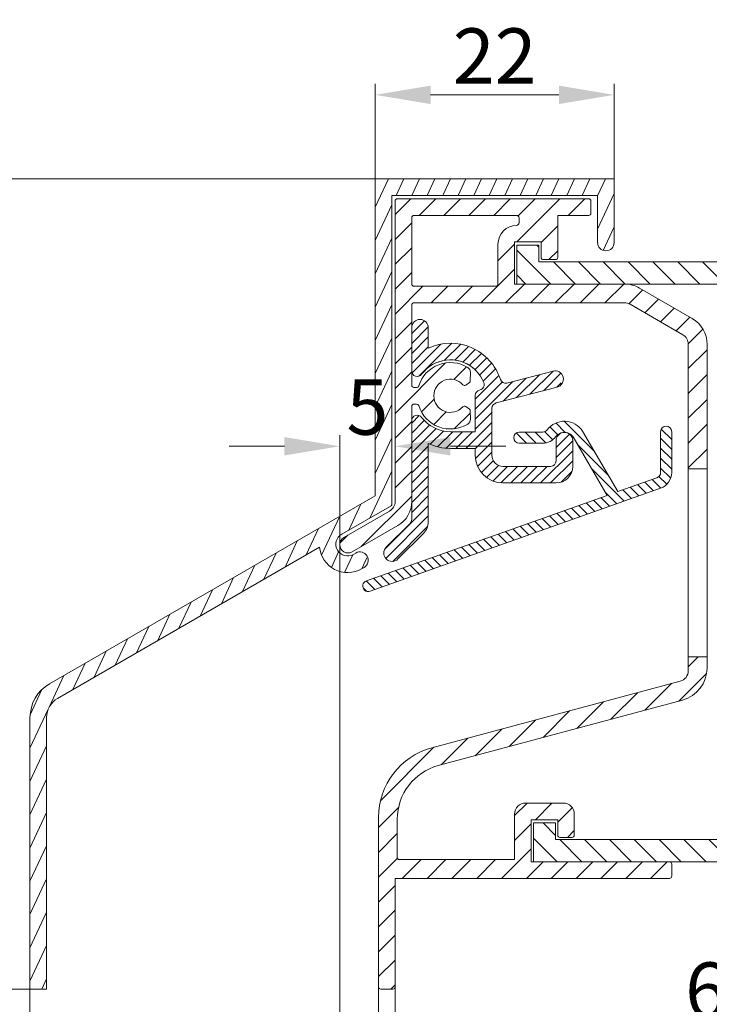
# Model space of a CAD drawing. Units: millimetres. Extents: x 927 to 2116, y 266 to 1107.
# Drawn here: x 1081 to 1144, y 757 to 846 of the extents above; entities that cross this region are included whole.
import ezdxf

# ---------------------------------------------------------------- set-up
doc = ezdxf.new("R2010")
doc.units = ezdxf.units.MM
doc.header["$LTSCALE"] = 0.15
doc.layers.get('Defpoints').update_dxf_attribs({"lineweight": 9})
for name, color, linetype, lineweight in [('ALUMINIUM', 250, 'Continuous', 9), ('Bemating', 250, 'Continuous', 9), ('KS-profiel', 252, 'Continuous', 9), ('Sky Buitenkap', 30, 'Continuous', 9), ('Sky Buitenkap Bemating', 250, 'Continuous', 9)]:
    doc.layers.add(name, color=color, linetype=linetype, lineweight=lineweight)
doc.styles.get("Standard").update_dxf_attribs({"font": 'arial.ttf'})
doc.dimstyles.new('schaal 1-5', dxfattribs={"dimtxt": 5, "dimasz": 5, "dimexe": 1, "dimexo": 0, "dimgap": 1, "dimtad": 1, "dimdec": 0, "dimdsep": 46, "dimtxsty": 'Standard', "dimcen": 0, "dimclrt": 256, "dimadec": 1, "dimazin": 0, "dimtfac": 1, "dimtdec": 0, "dimtofl": 0, "dimtmove": 1, "dimatfit": 3, "dimfxl": 1, "dimtolj": 1, "dimtzin": 0, "dimlwd": -1, "dimlwe": -1, "dimarcsym": 0})

# ---------------------------------------------------------------- blocks, each defined once
blk = doc.blocks.new('*D112')
at = {"layer": 'Bemating', "color": 0, "transparency": 16777216}
for p, q in [((1175.147094420059, 768.8673524496817), (1175.147094420059, 754.2169223684978)), ((1115.147094420059, 759.0673524496813), (1115.147094420059, 754.2169223684978)), ((1120.147094420059, 755.2169223684978), (1170.147094420059, 755.2169223684978))]:
    blk.add_line(p, q, dxfattribs=at)
for points in [[(1120.147094420059, 756.0502557018311), (1120.147094420059, 754.3835890351644), (1115.147094420059, 755.2169223684978)], [(1170.147094420059, 756.0502557018311), (1170.147094420059, 754.3835890351644), (1175.147094420059, 755.2169223684978)]]:
    blk.add_solid(points, dxfattribs=at)
at = {"layer": 'Defpoints', "color": 0, "transparency": 16777216}
for p in [(1175.147094420059, 768.8673524496817), (1115.147094420059, 759.0673524496813), (1175.147094420059, 755.2169223684978)]:
    blk.add_point(p, dxfattribs=at)
at = {"layer": 'Bemating', "transparency": 16777216, "insert": (1145.147094420059, 758.7697873071062), "char_height": 5, "attachment_point": 5}
blk.add_mtext('\\A1;60', dxfattribs=at)
blk = doc.blocks.new('*D113')
at = {"layer": 'Bemating', "color": 0, "transparency": 16777216}
for p, q in [((1230.147094420059, 768.8673524496814), (1230.147094420059, 741.599051188346)), ((1115.147094420059, 759.0673524496815), (1115.147094420059, 741.599051188346)), ((1120.147094420059, 742.599051188346), (1225.147094420059, 742.599051188346))]:
    blk.add_line(p, q, dxfattribs=at)
for points in [[(1120.147094420059, 743.4323845216794), (1120.147094420059, 741.7657178550127), (1115.147094420059, 742.599051188346)], [(1225.147094420059, 743.4323845216794), (1225.147094420059, 741.7657178550127), (1230.147094420059, 742.599051188346)]]:
    blk.add_solid(points, dxfattribs=at)
at = {"layer": 'Defpoints', "color": 0, "transparency": 16777216}
for p in [(1230.147094420059, 768.8673524496814), (1115.147094420059, 759.0673524496815), (1230.147094420059, 742.599051188346)]:
    blk.add_point(p, dxfattribs=at)
at = {"layer": 'Bemating', "transparency": 16777216, "insert": (1172.647094420059, 746.1519161269545), "char_height": 5, "attachment_point": 5}
blk.add_mtext('\\A1;115', dxfattribs=at)
blk = doc.blocks.new('*D90')
at = {"layer": 'Defpoints', "color": 0, "transparency": 16777216}
for p in [(1265.147094419964, 791.5673459856025), (1082.147094420058, 758.8673524497126), (1265.147094419964, 719.2898707094923)]:
    blk.add_point(p, dxfattribs=at)
at = {"layer": 'Sky Buitenkap Bemating', "color": 0, "transparency": 16777216}
for p, q in [((1265.147094419964, 791.5673459856025), (1265.147094419964, 718.2898707094923)), ((1082.147094420058, 758.8673524497126), (1082.147094420058, 718.2898707094923)), ((1087.147094420058, 719.2898707094923), (1260.147094419964, 719.2898707094923))]:
    blk.add_line(p, q, dxfattribs=at)
for points in [[(1087.147094420058, 720.1232040428257), (1087.147094420058, 718.456537376159), (1082.147094420058, 719.2898707094923)], [(1260.147094419964, 720.1232040428257), (1260.147094419964, 718.456537376159), (1265.147094419964, 719.2898707094923)]]:
    blk.add_solid(points, dxfattribs=at)
at = {"layer": 'Sky Buitenkap Bemating', "transparency": 16777216, "insert": (1173.647094420011, 722.8444409687011), "char_height": 5, "attachment_point": 5}
blk.add_mtext('\\A1;183', dxfattribs=at)
blk = doc.blocks.new('*D91')
at = {"layer": 'Bemating', "color": 0, "transparency": 16777216}
for p, q in [((1110.14709442003, 799.0173524497113), (1110.14709442003, 729.991221738082)), ((1265.147094419955, 791.5673459856025), (1265.147094419955, 729.991221738082)), ((1260.147094419955, 730.991221738082), (1115.14709442003, 730.991221738082))]:
    blk.add_line(p, q, dxfattribs=at)
for points in [[(1115.14709442003, 731.8245550714154), (1115.14709442003, 730.1578884047486), (1110.14709442003, 730.991221738082)], [(1260.147094419955, 731.8245550714154), (1260.147094419955, 730.1578884047486), (1265.147094419955, 730.991221738082)]]:
    blk.add_solid(points, dxfattribs=at)
at = {"layer": 'Defpoints', "color": 0, "transparency": 16777216}
for p in [(1110.14709442003, 799.0173524497113), (1265.147094419955, 791.5673459856025), (1110.14709442003, 730.991221738082)]:
    blk.add_point(p, dxfattribs=at)
at = {"layer": 'Bemating', "transparency": 16777216, "insert": (1187.647094419993, 734.5440866766904), "char_height": 5, "attachment_point": 5}
blk.add_mtext('\\A1;155', dxfattribs=at)
blk = doc.blocks.new('*D93')
at = {"layer": 'Bemating', "color": 0, "transparency": 16777216}
for p, q in [((1110.147094419998, 799.017352449895), (1110.147094419998, 808.905745887851)), ((1115.147094420024, 804.4102028294437), (1115.147094420024, 808.905745887851)), ((1105.147094419998, 807.905745887851), (1100.147094419998, 807.905745887851)), ((1120.147094420024, 807.905745887851), (1125.147094420024, 807.905745887851))]:
    blk.add_line(p, q, dxfattribs=at)
for points in [[(1105.147094419998, 808.7390792211844), (1105.147094419998, 807.0724125545177), (1110.147094419998, 807.905745887851)], [(1120.147094420024, 808.7390792211844), (1120.147094420024, 807.0724125545177), (1115.147094420024, 807.905745887851)]]:
    blk.add_solid(points, dxfattribs=at)
at = {"layer": 'Defpoints', "color": 0, "transparency": 16777216}
for p in [(1110.147094419998, 807.905745887851), (1115.147094420024, 804.4102028294437), (1110.147094419998, 799.017352449895)]:
    blk.add_point(p, dxfattribs=at)
at = {"layer": 'Bemating', "transparency": 16777216, "insert": (1112.647094420011, 811.4483789028578), "char_height": 5, "attachment_point": 5}
blk.add_mtext('\\A1;5', dxfattribs=at)
blk = doc.blocks.new('*D94')
at = {"layer": 'Defpoints', "color": 0, "transparency": 16777216}
for p in [(1134.947094420059, 839.6588043253141), (1113.347094420058, 832.0673524497129), (1134.947094420059, 832.0673524497129)]:
    blk.add_point(p, dxfattribs=at)
at = {"layer": 'Sky Buitenkap Bemating', "color": 0, "transparency": 16777216}
for p, q in [((1113.347094420058, 832.0673524497129), (1113.347094420058, 840.6588043253141)), ((1134.947094420059, 832.0673524497129), (1134.947094420059, 840.6588043253141)), ((1118.347094420058, 839.6588043253141), (1129.947094420059, 839.6588043253141))]:
    blk.add_line(p, q, dxfattribs=at)
for points in [[(1118.347094420058, 840.4921376586475), (1118.347094420058, 838.8254709919808), (1113.347094420058, 839.6588043253141)], [(1129.947094420059, 840.4921376586475), (1129.947094420059, 838.8254709919808), (1134.947094420059, 839.6588043253141)]]:
    blk.add_solid(points, dxfattribs=at)
at = {"layer": 'Sky Buitenkap Bemating', "transparency": 16777216, "insert": (1124.147094420058, 843.1690362489157), "char_height": 5, "attachment_point": 5}
blk.add_mtext('\\A1;22', dxfattribs=at)
blk = doc.blocks.new('*D115')
at = {"layer": 'Defpoints', "color": 0, "transparency": 16777216}
for p in [(1113.347094420059, 832.0673524497133), (1073.257674625622, 758.8673524497128), (1082.147094420059, 758.8673524497128)]:
    blk.add_point(p, dxfattribs=at)
at = {"layer": 'Sky Buitenkap Bemating', "color": 0, "transparency": 16777216}
for p, q in [((1113.347094420059, 832.0673524497133), (1072.257674625622, 832.0673524497133)), ((1073.257674625622, 827.0673524497133), (1073.257674625622, 763.8673524497128)), ((1082.147094420059, 758.8673524497128), (1072.257674625622, 758.8673524497128))]:
    blk.add_line(p, q, dxfattribs=at)
for points in [[(1072.424341292289, 827.0673524497133), (1074.091007958955, 827.0673524497133), (1073.257674625622, 832.0673524497133)], [(1072.424341292289, 763.8673524497128), (1074.091007958955, 763.8673524497128), (1073.257674625622, 758.8673524497128)]]:
    blk.add_solid(points, dxfattribs=at)
at = {"layer": 'Sky Buitenkap Bemating', "transparency": 16777216, "insert": (1069.703104366413, 795.4673524497126), "char_height": 5, "attachment_point": 5, "rotation": 90}
blk.add_mtext('\\A1;73', dxfattribs=at)
blk = doc.blocks.new('*D127')
at = {"layer": 'Defpoints', "color": 0, "transparency": 16777216}
for p in [(1113.647094420059, 759.0673524496815), (1082.147094420058, 758.867352449623), (1113.647094420059, 742.599051188346)]:
    blk.add_point(p, dxfattribs=at)
at = {"layer": 'Sky Buitenkap Bemating', "color": 0, "transparency": 16777216}
for p, q in [((1113.647094420059, 759.0673524496815), (1113.647094420059, 741.599051188346)), ((1082.147094420058, 758.867352449623), (1082.147094420058, 741.599051188346)), ((1087.147094420058, 742.599051188346), (1108.647094420059, 742.599051188346))]:
    blk.add_line(p, q, dxfattribs=at)
for points in [[(1087.147094420058, 743.4323845216794), (1087.147094420058, 741.7657178550127), (1082.147094420058, 742.599051188346)], [(1108.647094420059, 743.4323845216794), (1108.647094420059, 741.7657178550127), (1113.647094420059, 742.599051188346)]]:
    blk.add_solid(points, dxfattribs=at)
at = {"layer": 'Sky Buitenkap Bemating', "transparency": 16777216, "insert": (1097.897094420059, 746.1536214475548), "char_height": 5, "attachment_point": 5}
blk.add_mtext('\\A1;32', dxfattribs=at)

msp = doc.modelspace()

# ---------------------------------------------------------------- hatches: boundary and pattern name
at = {"layer": 'ALUMINIUM'}
h = msp.add_hatch(dxfattribs=at)
h.set_pattern_fill('ANSI31', color=256, scale=0.5, style=0)
h.set_pattern_definition([(45, (-83.01034740988985, -225.635173087816), (-1.122532015133644, 1.122532015133644), [])])
h.paths.add_polyline_path([(1135.87914522766, 820.8673524496817, -0.1316524975862184), (1136.379145227656, 820.7333778534685), (1141.147094420048, 817.9806011037876, -0.2679491924323631), (1141.647094420059, 817.1145756999892), (1141.647094420059, 805.8673524496821), (1143.347094420059, 805.8673524496821), (1143.347094420059, 817.1145756999822, 0.2679491924282661), (1141.997094420084, 819.4528442901853), (1137.229145227816, 822.2056210398914, 0.1316524975901071), (1135.879145227811, 822.5673524496824), (1125.947094420059, 822.5673524496824), (1125.947094420059, 826.3673524496817), (1128.347094420059, 826.3673524496817), (1128.347094420059, 824.967352449682, 0.4142135623730951), (1128.547094420059, 824.7673524496822), (1129.647094420059, 824.7673524496822, 0.4142135623731126), (1129.847094420059, 824.967352449682), (1129.847094420059, 828.7673524496818), (1132.643840244887, 828.7673524496822, 0.4136182873869183), (1132.84383983165, 828.9669458852447), (1132.846075940676, 830.0669458852446, 0.4148090880296555), (1132.646076353913, 830.2673524496822), (1115.347094420059, 830.2673524496822, 0.4142135623730951), (1115.147094420059, 830.0673524496824), (1115.147094420059, 802.9144667667824, -0.2679491924306979), (1114.64709442006, 802.0484413629983), (1110.522094420042, 799.6668715025721, 1), (1111.272094420073, 798.3678333968514), (1115.397094420055, 800.7494032572795, 0.2679491924296009), (1116.647094420059, 802.9144667667626), (1116.647094420058, 811.517352449682, -0.4142135623731029), (1116.847094420059, 811.717352449682), (1117.091362101958, 811.717352449682, -0.3284448329258733), (1117.282345371841, 811.5767274496818, 0.4898013513212559), (1121.721401946, 809.9136187490458, 0.2655554029449513), (1121.958918298677, 810.3491934125695), (1121.943788881258, 811.1091332411295, 0.2394303156512368), (1121.858543792411, 811.2689826979529), (1121.529982233388, 811.4990439783619, 0.3800824376932213), (1121.266070178304, 811.46840637894, -2.621738885565827), (1121.266070178312, 813.4662985205196, 0.3800824376217173), (1121.529982233262, 813.4356609210777), (1121.85854379238, 813.6657222014273, 0.2394303157352446), (1121.943788881286, 813.8255716583208), (1121.958918298659, 814.5855114869278, 0.2655554029426733), (1121.721401945943, 815.0210861504668, 0.4898013513101814), (1117.28234537182, 813.3579774496764, -0.3284448329295934), (1117.091362101949, 813.217352449682), (1116.847094420059, 813.2173524496816, -0.4142135623736414), (1116.647094420059, 813.4173524496816), (1116.647094420059, 820.6673524496819, -0.4142135623730951), (1116.847094420059, 820.8673524496817)])
h.paths.add_polyline_path([(1124.247094420058, 822.3673524496817), (1116.847094420059, 822.3673524496817, -0.4142135623730951), (1116.647094420059, 822.567352449682), (1116.647094420059, 828.5673524496824, -0.4142135623730951), (1116.847094420059, 828.7673524496822), (1126.132094420059, 828.7673524496822, -0.4142135623728123), (1126.347094420059, 828.5523524496825), (1126.347094420059, 828.0822937020823, -0.411921192634648), (1126.133778493168, 827.8673002977694, 0.4119211926343652), (1124.447094420059, 826.1673524497), (1124.447094420059, 822.567352449682, -0.4142135623730945)], flags=16)
h.paths.add_polyline_path([(1141.123551555366, 784.9696774433166, 0.339454258863318), (1143.347094420058, 787.867454922183), (1143.347094420059, 788.8673524496814), (1141.647094420059, 788.8673524496814), (1141.647094420059, 787.6372568257818, -0.3394542588638799), (1140.90591346516, 786.6713309994923), (1118.464770626902, 780.6582448987933, 0.3394542588638808), (1113.647094420059, 774.3797270279135), (1113.647094420059, 759.0673524496815, 0.4142135623730981), (1113.847094420059, 758.8673524496814), (1114.947094420059, 758.8673524496814, 0.4142135623730951), (1115.147094420059, 759.0673524496815), (1115.147094420059, 768.8673524496814), (1139.947094420059, 768.8673524496814, 0.4142135623729701), (1140.147094420058, 769.067352449681), (1140.147094420059, 770.1673524496814, 0.4142135623732199), (1139.947094420059, 770.3673524496814), (1127.447094420059, 770.3673524496814), (1127.447094420059, 774.1673524496816), (1129.847094420059, 774.1673524496816), (1129.847094420059, 772.7673524496809, 0.4142135623730328), (1130.047094420059, 772.5673524496813), (1131.137941968883, 772.5673524496813, 0.4142135623730978), (1131.337941968883, 772.7673524496813), (1131.337941968883, 774.6673524496816, 0.4142135623730951), (1130.337941968883, 775.6673524496816), (1126.947094420059, 775.6673524496816, 0.4142135623730616), (1125.947094420059, 774.6673524496816), (1125.947094420059, 770.5673524496813), (1115.547094420059, 770.5673524496813, -0.4142135623730536), (1115.347094420059, 770.7673524496811), (1115.347094420059, 774.2262616302805, -0.3394542588634185), (1119.052999194546, 779.0558907617265)])
at = {"layer": 'KS-profiel'}
h = msp.add_hatch(dxfattribs=at)
h.set_pattern_fill('ANSI31', color=256, scale=0.5, angle=90, style=0)
h.set_pattern_definition([(135, (-2157.514889395282, -338.1713396609978), (-1.122532015133644, -1.122532015133644), [])])
h.paths.add_polyline_path([(1181.147094420059, 822.5673524496824), (1181.147094420059, 824.5673524496824), (1128.147094420059, 824.5673524496824), (1128.147094420059, 826.0673524496824), (1126.147094420059, 826.0673524496824), (1126.147094420059, 822.5673524496824)])
h.paths.add_polyline_path([(1182.647094420059, 772.3673524496819), (1129.647094420059, 772.3673524496819), (1129.647094420059, 773.8673524496819), (1127.647094420059, 773.8673524496819), (1127.647094420059, 770.3673524496819), (1182.647094420059, 770.3673524496819)])
h = msp.add_hatch(dxfattribs=at)
h.set_pattern_fill('ANSI31', color=256, scale=0.2)
h.set_pattern_definition([(45, (-183.0103474098898, -225.635173087816), (-0.4490128060534577, 0.4490128060534577), [])])
h.paths.add_polyline_path([(1129.797308906947, 813.2462250402405, 0.1373401987612472), (1130.147094420025, 813.4491625579799), (1130.147094420025, 814.4956325200883, 0.2690842638924393), (1129.422216907589, 814.6985700378282), (1125.259333321117, 813.6234368359105, -0.3953026516895154), (1124.659330441836, 813.9513423698327, 0.4488724664145068), (1118.147094419968, 816.7757744346377), (1118.147094419968, 818.6173524497344, 1), (1116.647094419968, 818.6173524497344), (1116.647094419968, 814.7173524497343, 0.720759220056083), (1117.547094419968, 814.4173524497342, -0.4278327404234358), (1122.215276244066, 814.974367396333, -0.1266619644555851), (1123.16878904368, 813.663956645375, -0.4511110095979096), (1122.828943614175, 812.9957486930034), (1122.772063753518, 812.9810585328196, 0.341981024745649), (1122.397094419968, 812.4969435336229), (1122.397094419968, 809.2173524497343), (1120.147094419968, 809.2173524497343, -0.2360679774998123), (1117.547094419968, 810.5173524497345, 0.7207592200561618), (1116.647094419968, 810.2173524497343), (1116.647094419968, 801.2923486058335, -0.1989123673761604), (1116.500647810566, 800.9387952152451), (1114.347094420079, 798.7852418247003, 1), (1115.407754591871, 797.7245816529323), (1117.707754591758, 800.024581652865, 0.1989123673770889), (1118.147094419968, 801.0852418246341), (1118.147094419968, 808.1589304648305, 0.1090809576248253), (1120.147094419967, 807.7173524497343), (1122.397094419968, 807.7173524497343), (1122.397094419968, 807.0902524497342, 0.4142135623730951), (1124.897094419968, 804.5902524497342), (1129.696894419968, 804.5902524497342, 0.07635598129587098), (1130.147094420025, 804.6594065600771), (1130.147094420025, 809.1048260565253, 0.2982958316439285), (1129.696894419968, 808.4173524497342), (1129.696894419968, 806.5902524497342, -0.4142135623730951), (1129.196894419968, 806.0902524497342), (1124.897094419968, 806.0902524497342, -0.4142135623731422), (1123.897094419968, 807.0902524497346), (1123.897094419968, 811.3351245417402, -0.3419810247443623), (1124.272063753515, 811.8192395409355)])
h.paths.add_polyline_path([(1131.196894419968, 808.4173524497342, 0.540480952994788), (1130.147094420025, 809.1048260565253), (1130.147094420025, 804.6594065600771, 0.3274995297604166), (1131.196894419968, 806.0902524497342)])
h = msp.add_hatch(dxfattribs=at)
h.set_pattern_fill('ANSI31', color=256, scale=0.2, angle=90)
h.set_pattern_definition([(135, (-183.0103474098898, -225.635173087816), (-0.4490128060534577, -0.4490128060534577), [])])
h.paths.add_polyline_path([(1130.147094420025, 800.9323270384016), (1130.147094420025, 801.9933726232425), (1112.553032694168, 795.7526189740204, 1), (1112.887333085917, 794.8101523973842)])
h.paths.add_polyline_path([(1139.148545007591, 804.1252131654346, 0.3175548821595942), (1140.147094419968, 805.5389130303893), (1140.147094419968, 809.2200524792343, 1), (1139.146979312768, 809.2200524792343), (1139.146979312767, 805.5388722009493, -0.3175548821595481), (1138.814129508642, 805.0676389126311), (1135.27408912379, 803.8119584282495), (1132.092937082798, 809.268276422421, 0.2966955861527532), (1130.147094420025, 810.1443775170283), (1130.147094420025, 809.1191795730056, -0.3710780060521368), (1131.30014125804, 808.6426550368506), (1134.314904216472, 803.4717279116189), (1130.147094420025, 801.9933726232425), (1130.147094420025, 800.9323270384016)])
h.paths.add_polyline_path([(1129.682741250206, 808.7861529747643, -0.1528782686636941), (1130.147094420025, 809.1191795730056), (1130.147094420025, 810.1443775170283, 0.1953856721500788), (1128.883642142636, 809.3875437347897, -0.2356228531342724), (1128.484148715128, 809.1882179794097), (1126.365848473177, 809.1882179794097, 1), (1126.365848473177, 808.1882179794097), (1128.48429278348, 808.1882179794097, 0.2356135459137161)])
at = {"layer": 'Sky Buitenkap'}
h = msp.add_hatch(dxfattribs=at)
h.set_pattern_fill('ANSI31', color=256, scale=0.4, angle=20)
h.set_pattern_definition([(65, (-183.0103474098898, -225.635173087816), (-1.151010889536546, 0.5367251924106884), [])])
h.paths.add_polyline_path([(1133.447094420059, 830.5673524497129), (1133.447094420059, 826.3173524497129, 1), (1134.947094420059, 826.3173524497129), (1134.947094420059, 832.0673524497129), (1113.347094420058, 832.0673524497129), (1113.347094420058, 803.4333778535129), (1083.897094420057, 786.4304124258574, 0.2679491924309875), (1082.147094420058, 783.3993235126127), (1082.147094420058, 758.8673524497126), (1083.647094420058, 758.8673524497126), (1083.647094420058, 783.3993235126131, -0.2679491924317992), (1084.647094420063, 785.1313743201845), (1108.309633240313, 798.7929474776861, 0.5655528283528), (1112.259950284592, 796.922702036682, 0.9967267682779417), (1111.49219745299, 798.217058158185, -1.071498178301087), (1110.322094420031, 799.9548424815705), (1114.847094420058, 802.5673524497129), (1114.847094420058, 830.5673524497129)])

# ---------------------------------------------------------------- linework, layer by layer
at = {"layer": 'ALUMINIUM'}
msp.add_lwpolyline([(1116.847094420059, 811.717352449682), (1117.091362101959, 811.717352449682, -0.3284448329257661), (1117.282345371841, 811.5767274496816, 0.4898013513212244), (1121.721401945999, 809.9136187490458, 0.2655554029450926), (1121.958918298677, 810.3491934125695), (1121.943788881258, 811.1091332411293, 0.2394303156519104), (1121.85854379241, 811.2689826979531), (1121.529982233388, 811.4990439783619, 0.3800824376931385), (1121.266070178304, 811.46840637894, -2.621738885565845), (1121.266070178312, 813.4662985205196, 0.3800824376214224), (1121.529982233262, 813.4356609210777), (1121.85854379238, 813.6657222014273, 0.2394303157352882), (1121.943788881286, 813.8255716583208), (1121.958918298659, 814.5855114869273, 0.265555402942618), (1121.721401945944, 815.0210861504665, 0.4898013513102589), (1117.28234537182, 813.3579774496761, -0.3284448329297562), (1117.091362101949, 813.217352449682), (1116.847094420059, 813.2173524496816, -0.4142135623734281), (1116.647094420059, 813.4173524496819), (1116.647094420059, 820.6673524496819, -0.4142135623730951), (1116.847094420059, 820.8673524496817), (1135.87914522766, 820.8673524496817, -0.1316524975862211), (1136.379145227656, 820.7333778534685), (1141.147094420048, 817.9806011037876, -0.2679491924323177), (1141.647094420059, 817.1145756999895), (1141.647094420059, 805.8673524496821), (1143.347094420059, 805.8673524496821), (1143.347094420059, 817.1145756999822, 0.2679491924282857), (1141.997094420083, 819.4528442901856), (1137.229145227816, 822.2056210398914, 0.1316524975901052), (1135.879145227812, 822.5673524496824), (1125.947094420059, 822.5673524496824), (1125.947094420059, 826.3673524496817), (1128.347094420059, 826.3673524496817), (1128.347094420059, 824.967352449682, 0.4142135623730951), (1128.547094420059, 824.7673524496822), (1129.647094420059, 824.7673524496822, 0.4142135623730951), (1129.847094420059, 824.967352449682), (1129.847094420059, 828.7673524496818), (1132.643840244887, 828.7673524496822, 0.4136182873865938), (1132.84383983165, 828.9669458852445), (1132.846075940676, 830.0669458852444, 0.4148090880300299), (1132.646076353913, 830.2673524496822), (1115.347094420059, 830.2673524496822, 0.4142135623730951), (1115.147094420059, 830.0673524496824), (1115.147094420059, 802.9144667667824, -0.267949192430724), (1114.64709442006, 802.0484413629983), (1110.522094420045, 799.6668715025735, 1), (1111.272094420068, 798.3678333968492), (1115.397094420054, 800.7494032572795, 0.2679491924296092), (1116.647094420059, 802.9144667667624), (1116.647094420058, 811.5173524496822, -0.414213562373095)], format="xyb", close=True, dxfattribs=at)
at = {"layer": 'ALUMINIUM', "flags": 128}
msp.add_lwpolyline([(1126.347094420059, 828.0822937020821, -0.411921192637167), (1126.133778493166, 827.8673002977694, 0.4119211926371336), (1124.447094420059, 826.1673524496819), (1124.447094420059, 822.5673524496824, -0.414213562373095), (1124.247094420059, 822.3673524496817), (1116.847094420059, 822.3673524496817, -0.414213562373095), (1116.647094420059, 822.5673524496824), (1116.647094420059, 828.5673524496824, -0.414213562373095), (1116.847094420059, 828.7673524496822), (1126.132094420059, 828.7673524496822, -0.4142135623730617), (1126.347094420059, 828.5523524496821)], format="xyb", close=True, dxfattribs=at)
msp.add_lwpolyline([(1141.647094420059, 805.8673524496821), (1143.347094420059, 805.8673524496821), (1143.347094420059, 788.8673524496824), (1141.647094420059, 788.8673524496824)], close=True, dxfattribs=at)
at = {"layer": 'ALUMINIUM'}
msp.add_lwpolyline([(1143.347094420059, 805.8673524496821), (1141.647094420059, 805.8673524496821)], dxfattribs=at)
at = {"layer": 'ALUMINIUM', "flags": 128}
msp.add_lwpolyline([(1115.147094420059, 768.8673524496814), (1139.947094420059, 768.8673524496814, 0.414213562373428), (1140.147094420058, 769.0673524496813), (1140.147094420059, 770.1673524496816, 0.414213562373761), (1139.947094420059, 770.3673524496814), (1127.447094420059, 770.3673524496814), (1127.447094420059, 774.1673524496816), (1129.847094420059, 774.1673524496816), (1129.847094420059, 772.7673524496811, 0.4142135623735945), (1130.047094420059, 772.5673524496813), (1131.137941968883, 772.5673524496813, 0.414213562373095), (1131.337941968883, 772.7673524496811), (1131.337941968883, 774.6673524496816, 0.414213562373095), (1130.337941968883, 775.6673524496816), (1126.947094420059, 775.6673524496816, 0.4142135623730534), (1125.947094420059, 774.6673524496816), (1125.947094420059, 770.5673524496813), (1115.547094420059, 770.5673524496813, -0.4142135623729286), (1115.347094420059, 770.7673524496811), (1115.347094420059, 774.2262616302812, -0.3394542588634028), (1119.052999194547, 779.0558907617267), (1141.123551555366, 784.9696774433166, 0.3394542588633898), (1143.347094420058, 787.8674549221839), (1143.347094420059, 788.8673524496814), (1141.647094420059, 788.8673524496814), (1141.647094420059, 787.6372568257818, -0.3394542588634029), (1140.905913465161, 786.6713309994927), (1118.464770626859, 780.6582448987817, 0.3394542588633284), (1113.647094420059, 774.3797270278817), (1113.647094420059, 759.0673524496813, 0.4142135623728119), (1113.847094420059, 758.8673524496814), (1114.947094420059, 758.8673524496814, 0.414213562373095), (1115.147094420059, 759.0673524496813), (1115.147094420059, 768.8673524496814)], format="xyb", dxfattribs=at)
at = {"layer": 'KS-profiel', "flags": 128}
msp.add_lwpolyline([(1181.147094420059, 822.5673524496824), (1181.147094420059, 824.5673524496824), (1128.147094420059, 824.5673524496824), (1128.147094420059, 826.0673524496824), (1126.147094420059, 826.0673524496824), (1126.147094420059, 822.5673524496824)], close=True, dxfattribs=at)
at = {"layer": 'KS-profiel'}
for points in [[(1118.778673367336, 815.4152201236152, -0.4311713310286177), (1123.16878904368, 813.6639566453755, -0.4511110095977506), (1122.828943614176, 812.9957486930034), (1122.772063753516, 812.9810585328191, 0.3419810247446136), (1122.397094419968, 812.4969435336229), (1122.397094419968, 809.2173524497343), (1120.147094419968, 809.2173524497343, -0.2360679774998099), (1117.547094419968, 810.5173524497345, 0.720759220056368), (1116.647094419968, 810.2173524497343), (1116.647094419968, 801.2923486058335, -0.1989123673758973), (1116.500647810566, 800.9387952152456), (1114.347094420079, 798.7852418247007, 1), (1115.407754591873, 797.7245816529339), (1117.707754591758, 800.024581652865, 0.1989123673770672), (1118.147094419968, 801.0852418246341), (1118.147094419968, 808.1589304648305, 0.1090809576248217), (1120.147094419967, 807.7173524497343), (1122.397094419968, 807.7173524497343), (1122.397094419968, 807.0902524497342, 0.4142135623730951), (1124.897094419968, 804.5902524497342), (1129.696894419968, 804.5902524497342, 0.4142135623730951), (1131.196894419968, 806.0902524497342), (1131.196894419968, 808.4173524497342, 1), (1129.696894419968, 808.4173524497342), (1129.696894419968, 806.5902524497342, -0.4142135623730951), (1129.196894419968, 806.0902524497342), (1124.897094419968, 806.0902524497342, -0.4142135623730951), (1123.897094419968, 807.0902524497342), (1123.897094419968, 811.3351245417402, -0.3419810247443565), (1124.272063753515, 811.8192395409355), (1129.797308906947, 813.2462250402405, 1), (1129.422216907589, 814.6985700378282), (1125.259333321117, 813.6234368359105, -0.3953026516894044), (1124.659330441836, 813.9513423698327, 0.4488724664145132), (1118.147094419968, 816.7757744346377), (1118.147094419968, 818.6173524497344, 1), (1116.647094419968, 818.6173524497344), (1116.647094419968, 814.7173524497339, 0.7207592200559195), (1117.547094419968, 814.4173524497342, -0.4278327404234387), (1122.215276244066, 814.974367396333, -5.315094104950183e-06), (1122.215284444006, 814.9743606315806)], [(1131.229041049409, 808.7646062490994), (1134.314904216472, 803.4717279116189), (1112.553032694168, 795.7526189740206, 1.000000000000719), (1112.887333085918, 794.8101523973842), (1139.148545007591, 804.1252131654346, 0.3175548821595769), (1140.147094419968, 805.5389130303888), (1140.147094419968, 809.2200524792343, 0.9999999999999999), (1139.146979312768, 809.2200524792343), (1139.146979312767, 805.5388722009493, -0.3175548821595571), (1138.814129508642, 805.0676389126311), (1135.27408912379, 803.8119584282495), (1132.092937082798, 809.268276422421, 0.5223626562347063), (1128.883642142636, 809.3875437347892, -0.235622853134033), (1128.484148715128, 809.1882179794097), (1126.365848473177, 809.1882179794097, 0.9999999999999999), (1126.365848473177, 808.1882179794097), (1128.48429278347, 808.1882179794097, 0.2356135459148288), (1129.682741250204, 808.7861529747611, -0.5679656151651902), (1131.315922121807, 808.6099229488464)]]:
    msp.add_lwpolyline(points, format="xyb", dxfattribs=at)
msp.add_lwpolyline([(1182.647094420059, 772.3673524496819), (1129.647094420059, 772.3673524496819), (1129.647094420059, 773.8673524496819), (1127.647094420059, 773.8673524496819), (1127.647094420059, 770.3673524496819), (1182.647094420059, 770.3673524496819)], close=True, dxfattribs=at)
at = {"layer": 'Sky Buitenkap'}
msp.add_lwpolyline([(1111.588600771056, 798.2611891337306), (1111.37209442002, 798.1361891336169, -1), (1110.322094420056, 799.9548424815848), (1114.847094420058, 802.5673524497129), (1114.847094420058, 830.5673524497129), (1133.447094420059, 830.5673524497129), (1133.447094420059, 826.3173524497129, 1), (1134.947094420059, 826.3173524497129), (1134.947094420059, 832.0673524497129), (1113.347094420058, 832.0673524497129), (1113.347094420058, 803.4333778535129), (1083.897094420053, 786.4304124258556, 0.2679491924306779), (1082.147094420058, 783.3993235126127), (1082.147094420058, 758.8673524497126), (1083.647094420058, 758.8673524497126), (1083.647094420058, 783.3993235126131, -0.2679491924320191), (1084.647094420064, 785.1313743201854), (1108.309633240313, 798.7929474776861, 0.544740846967906), (1112.122094419492, 796.8371510276356), (1112.33860077104, 796.9621510279594, 1)], format="xyb", close=True, dxfattribs=at)

# ---------------------------------------------------------------- dimensions: what is measured, and where the dimension line sits
at = {"layer": 'Bemating'}
dim = msp.add_linear_dim(base=(1110.147094419998, 807.905745887851), p1=(1115.147094420024, 804.4102028294437), p2=(1110.147094419998, 799.017352449895), dimstyle='schaal 1-5', dxfattribs=at)
dim.commit()
dim.dimension.update_dxf_attribs({"geometry": '*D93', "text_midpoint": (1112.647094420011, 807.905745887851), "dimtype": 128})
for base, p1, p2, picture, middle in [((1110.14709442003, 730.991221738082), (1265.147094419955, 791.5673459856025), (1110.14709442003, 799.0173524497113), '*D91', (1187.647094419993, 734.5440866766904)), ((1175.147094420059, 755.2169223684978), (1115.147094420059, 759.0673524496813), (1175.147094420059, 768.8673524496817), '*D112', (1145.147094420059, 758.7697873071062)), ((1230.147094420059, 742.599051188346), (1115.147094420059, 759.0673524496815), (1230.147094420059, 768.8673524496814), '*D113', (1172.647094420059, 746.1519161269545))]:
    dim = msp.add_linear_dim(base=base, p1=p1, p2=p2, dimstyle='schaal 1-5', dxfattribs=at)
    dim.commit()
    dim.dimension.update_dxf_attribs({"geometry": picture, "text_midpoint": middle})
at = {"layer": 'Sky Buitenkap Bemating'}
for base, p1, p2, picture, middle in [((1134.947094420059, 839.6588043253141), (1113.347094420058, 832.0673524497129), (1134.947094420059, 832.0673524497129), '*D94', (1124.147094420058, 843.1690362489157)), ((1265.147094419964, 719.2898707094923), (1082.147094420058, 758.8673524497126), (1265.147094419964, 791.5673459856025), '*D90', (1173.647094420011, 722.8444409687011)), ((1113.647094420059, 742.599051188346), (1082.147094420058, 758.867352449623), (1113.647094420059, 759.0673524496815), '*D127', (1097.897094420059, 746.1536214475548))]:
    dim = msp.add_linear_dim(base=base, p1=p1, p2=p2, dimstyle='schaal 1-5', dxfattribs=at)
    dim.commit()
    dim.dimension.update_dxf_attribs({"geometry": picture, "text_midpoint": middle})
dim = msp.add_linear_dim(base=(1073.257674625622, 758.8673524497128), p1=(1113.347094420058, 832.0673524497129), p2=(1082.147094420058, 758.8673524497126), angle=90, dimstyle='schaal 1-5', dxfattribs=at)
dim.commit()
dim.dimension.update_dxf_attribs({"geometry": '*D115', "text_midpoint": (1069.703104366413, 795.4673524497126)})

doc.saveas('drawing.dxf')
